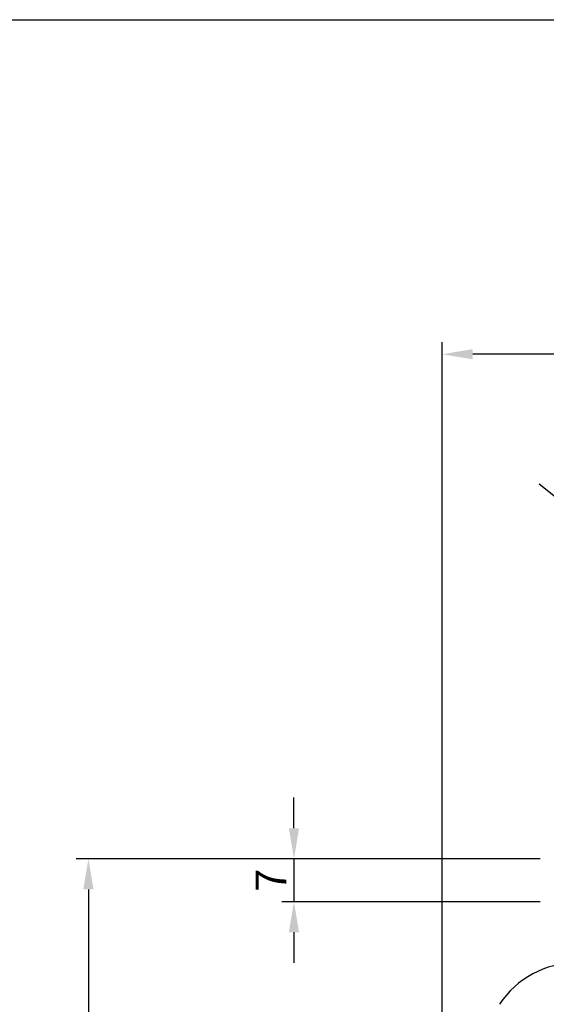
# Model space of a CAD drawing. Units: millimetres. Extents: x -6 to 564, y -28 to 370.
# Drawn here: x 189 to 275, y 185 to 346 of the extents above; entities that cross this region are included whole.
import ezdxf

# ---------------------------------------------------------------- set-up
doc = ezdxf.new("R2010")
doc.units = ezdxf.units.MM
doc.layers.add('ASHADE', color=7, linetype='Continuous')
doc.dimstyles.new('ISO-25', dxfattribs={"dimtxt": 2.5, "dimasz": 2.5, "dimexe": 1.25, "dimexo": 0.625, "dimtad": 1, "dimtxsty": 'Standard', "dimcen": 2.5, "dimadec": 0, "dimazin": 0, "dimtfac": 1, "dimtmove": 0, "dimatfit": 3, "dimfxl": 0, "dimarcsym": 0})

msp = doc.modelspace()

# ---------------------------------------------------------------- linework, layer by layer
at = {"color": 3}
for p, q in [((257.73, 178.29), (257.73, 293.45)), ((318.23, 291.45), (262.73, 291.45)), ((233.53, 213.99), (233.53, 218.99)), ((273.73, 208.99), (197.97, 208.99)), ((273.73, 208.99), (231.53, 208.99)), ((233.53, 208.99), (233.53, 201.99)), ((199.97, 203.99), (199.97, 105.49)), ((273.73, 201.99), (231.53, 201.99)), ((233.53, 196.99), (233.53, 191.99))]:
    msp.add_line(p, q, dxfattribs=at)
at = {"color": 0}
msp.add_arc((279.64, 176.99), 15, 90, 146.7253, dxfattribs=at)
at = {"color": 3}
for points in [[(262.73, 292.29), (262.73, 290.62), (257.73, 291.45)], [(232.7, 213.99), (234.37, 213.99), (233.53, 208.99)], [(199.13, 203.99), (200.8, 203.99), (199.97, 208.99)], [(232.7, 196.99), (234.37, 196.99), (233.53, 201.99)]]:
    msp.add_solid(points, dxfattribs=at)
at = {"layer": 'ASHADE', "color": 0, "linetype": 'ByBlock', "lineweight": -2}
msp.add_line((0, 346.13), (552.03, 346.13), dxfattribs=at)

# ---------------------------------------------------------------- texts
at = {"color": 3, "insert": (230.41, 205.49), "char_height": 5, "attachment_point": 5, "rotation": 90}
msp.add_mtext('7', dxfattribs=at)

# ---------------------------------------------------------------- leaders
at = {"color": 3}
msp.add_leader([(315.7, 236.74), (273.55, 270.21)], dimstyle='ISO-25', override={"dimtxt": 5, "dimasz": 5, "dimexe": 2, "dimexo": 2, "dimgap": 0.625, "dimtad": 0, "dimcen": 6}, dxfattribs=at)

doc.saveas('drawing.dxf')
